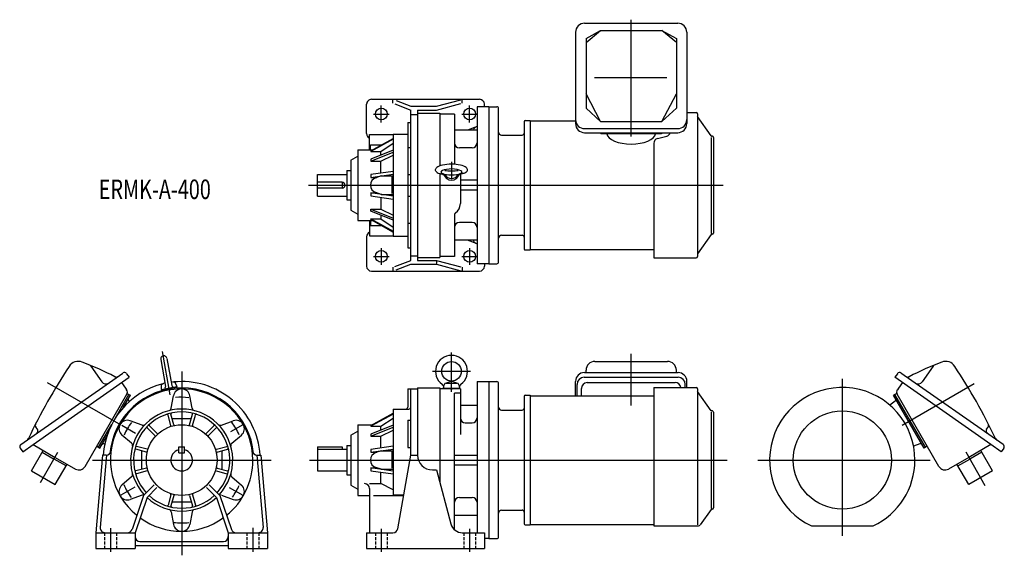
# Model space of a CAD drawing. Units: millimetres. Extents: x -165 to 838, y -97 to 449.
import ezdxf

# ---------------------------------------------------------------- set-up
doc = ezdxf.new("R2010")
doc.units = ezdxf.units.MM
doc.linetypes.add('DASHED', pattern=[4.5, 3, -1.5])
doc.styles.get("Standard").update_dxf_attribs({"font": 'ROMANS', "bigfont": 'EXTFONT'})

msp = doc.modelspace()

# ---------------------------------------------------------------- linework, layer by layer
at = {"color": 7, "linetype": 'Continuous'}
for p, q in [((410.3, 445), (505.3, 445)), ((401.1, 435.8), (401.1, 342.7)), ((411.8, 429.6), (426.6, 437.7)), ((411.8, 425.2), (426.6, 437.7)), ((426.6, 437.7), (489, 437.7)), ((489, 437.7), (503.8, 429.6)), ((503.8, 425.2), (489, 437.7)), ((514.5, 435.8), (514.5, 342.7)), ((411.8, 429.6), (411.8, 358.5)), ((503.8, 429.6), (503.8, 358.5)), ((420.3, 389.7), (494.1, 389.7)), ((426.6, 344.9), (411.8, 373.2)), ((489, 344.9), (503.8, 373.2)), ((188.3, 332.5), (188.3, 362.5)), ((193.3, 367.5), (303.3, 367.5)), ((215.2, 363.5), (215.2, 367.5)), ((217.1, 362.8), (233.3, 356.6)), ((218.3, 366.3), (233.3, 360.6)), ((259.5, 360.6), (284.4, 367.1)), ((259.5, 356.6), (284.2, 363.1)), ((285.8, 363.5), (285.8, 367.5)), ((308.3, 360), (308.3, 362.5)), ((233.3, 360.6), (259.5, 360.6)), ((233.3, 203.4), (233.3, 356.6)), ((233.3, 351.9), (240.3, 351.9)), ((240.3, 356.6), (240.3, 203.4)), ((240.3, 356.6), (259.5, 356.6)), ((240.3, 353.5), (262.8, 353.5)), ((262.8, 353.5), (262.8, 299.6)), ((277.8, 352.5), (262.8, 352.5)), ((277.8, 352.5), (277.8, 302.4)), ((312.8, 360), (300.8, 360)), ((300.8, 360), (300.8, 200)), ((312.8, 360), (312.8, 200)), ((312.8, 360), (320.8, 360)), ((322.8, 202), (322.8, 358)), ((426.6, 344.9), (411.8, 358.5)), ((489, 344.9), (503.8, 358.5)), ((514.5, 354), (524, 354)), ((525.3, 352.7), (525.3, 207.3)), ((230.3, 343.9), (230.3, 216.1)), ((230.3, 343.9), (233.3, 343.9)), ((348.8, 345), (348.8, 215)), ((349.8, 346), (354.8, 346)), ((354.8, 346), (354.8, 214)), ((354.8, 345.6), (401.1, 345.6)), ((426.6, 344.9), (489, 344.9)), ((539.2, 330.2), (525.4, 349.9)), ((191.3, 316), (191.3, 331.7)), ((191.3, 331.7), (215.3, 331.7)), ((215.3, 332), (230.3, 332)), ((215.3, 332), (215.3, 228)), ((300.8, 336), (277.8, 336)), ((300.8, 339.7), (291, 336)), ((296.7, 336), (297.4, 337.2)), ((325.8, 331), (346.8, 331)), ((410.3, 337.6), (505.3, 337.6)), ((410.3, 333.5), (505.3, 333.5)), ((426.8, 333.5), (426.8, 332.3)), ((488.8, 332.3), (426.8, 332.3)), ((488.8, 333.5), (488.8, 332.3)), ((192.3, 321), (203.3, 321)), ((192.3, 316), (192.3, 321)), ((192.8, 315.1), (215.3, 327.7)), ((215.3, 326.9), (192.8, 314.4)), ((202.8, 314.4), (215.3, 322.8)), ((480.8, 322.7), (480.8, 206)), ((484.6, 327.5), (494.1, 330)), ((539.3, 328.7), (539.3, 230.8)), ((540.5, 330), (539.6, 330)), ((541.8, 328.7), (541.8, 231.3)), ((179.3, 316), (179.3, 244)), ((179.3, 316), (194.4, 316)), ((215.3, 315.7), (192.8, 306.5)), ((192.8, 315.1), (192.8, 314.4)), ((192.8, 314.4), (202.8, 314.4)), ((192.8, 304.4), (215.3, 313.6)), ((202.8, 310.6), (202.8, 314.4)), ((230.3, 318.5), (233.3, 318.5)), ((295.8, 318), (282.8, 318)), ((172.3, 305.5), (179.3, 309.5)), ((172.3, 305.5), (172.3, 254.5)), ((192.8, 306.5), (192.8, 304.4)), ((192.8, 304.4), (202.8, 304.4)), ((202.8, 304.4), (215.3, 310.6)), ((202.8, 292.3), (202.8, 304.4)), ((138.3, 269), (138.3, 291)), ((138.3, 291), (168.3, 291)), ((168.3, 295), (168.3, 265)), ((168.3, 295), (172.3, 295)), ((215.3, 294.1), (192.8, 290.8)), ((192.8, 287.9), (215.3, 291.2)), ((230.3, 291), (233.3, 291)), ((262.8, 292), (262.8, 206.5)), ((283.8, 291.1), (283.8, 261.2)), ((163.3, 283), (138.3, 283)), ((163.3, 283), (163.3, 277)), ((192.8, 290.8), (192.8, 287.9)), ((192.8, 287.9), (198.8, 287.9)), ((203.3, 289.4), (197.8, 287.6)), ((203.3, 289.4), (215.3, 289.4)), ((214.1, 288.7), (214.1, 271.7)), ((300.8, 285), (283.8, 285)), ((163.3, 277), (138.3, 277)), ((215.3, 268.8), (192.8, 272.1)), ((192.8, 272.1), (192.8, 269.2)), ((192.8, 272.1), (198.6, 272.1)), ((203.3, 270.6), (197.8, 272.4)), ((300.8, 275), (283.8, 275)), ((138.3, 269), (168.3, 269)), ((168.3, 265), (172.3, 265)), ((192.8, 269.2), (215.3, 265.9)), ((202.8, 267.7), (202.8, 255.6)), ((203.3, 270.6), (215.3, 270.6)), ((230.3, 269), (233.3, 269)), ((172.3, 254.5), (179.3, 250.5)), ((192.8, 255.6), (215.3, 246.4)), ((192.8, 255.6), (202.8, 255.6)), ((192.8, 253.5), (192.8, 255.6)), ((215.3, 244.3), (192.8, 253.5)), ((202.8, 255.6), (215.3, 249.4)), ((179.3, 244), (194.4, 244)), ((191.3, 244), (191.3, 228.3)), ((192.3, 244), (192.3, 239)), ((192.8, 245.6), (215.3, 233.1)), ((192.8, 244.9), (192.8, 245.6)), ((192.8, 245.6), (202.8, 245.6)), ((192.8, 244.9), (215.3, 232.3)), ((202.8, 249.4), (202.8, 245.6)), ((202.8, 245.6), (215.3, 237.2)), ((230.3, 241.5), (233.3, 241.5)), ((277.8, 250.3), (277.8, 207.5)), ((295.8, 242), (282.8, 242)), ((192.3, 239), (203.3, 239)), ((188.3, 227.5), (188.3, 197.5)), ((191.3, 228.3), (215.3, 228.3)), ((215.3, 228), (230.3, 228)), ((300.8, 224), (277.8, 224)), ((300.8, 220.3), (291, 224)), ((296.7, 224), (297.4, 222.8)), ((325.8, 229), (346.8, 229)), ((539.2, 229.8), (525.4, 210.1)), ((540.5, 230), (539.6, 230)), ((230.3, 216.1), (233.3, 216.1)), ((349.8, 214), (354.8, 214)), ((354.8, 214.4), (480.8, 214.4)), ((217.1, 197.2), (233.3, 203.4)), ((233.3, 208.1), (240.3, 208.1)), ((240.3, 206.5), (262.8, 206.5)), ((240.3, 203.4), (259.5, 203.4)), ((259.5, 203.4), (284.2, 196.9)), ((259.5, 202.9), (259.5, 200.1)), ((277.8, 207.5), (262.8, 207.5)), ((480.8, 206), (524, 206)), ((193.3, 192.5), (303.3, 192.5)), ((215.2, 196.5), (215.2, 192.5)), ((218.3, 193.7), (233.3, 199.4)), ((233.3, 199.4), (259.5, 199.4)), ((259.5, 199.4), (284.4, 192.9)), ((285.8, 196.5), (285.8, 192.5)), ((312.8, 200), (300.8, 200)), ((308.3, 200), (308.3, 197.5)), ((312.8, 200), (320.8, 200)), ((-21.3, 102.5), (-16.4, 74.8)), ((-15.1, 103.6), (-10.2, 75.9)), ((420.8, 100.5), (494.8, 100.5)), ((-92.6, 95.8), (-81.4, 79.7)), ((411.8, 89.2), (411.8, 91.5)), ((503.8, 89.2), (503.8, 91.5)), ((765.5, 95.8), (754.2, 79.7)), ((-163.8, 15.8), (-59.8, 88.7)), ((-151.4, 15.8), (-53.5, 84.3)), ((-56.1, 88), (-53.5, 84.3)), ((268.7, 78.3), (274.5, 80.4)), ((275.2, 80.4), (281, 78.3)), ((409.9, 84.3), (505.7, 84.3)), ((410.1, 89.2), (505.5, 89.2)), ((728.9, 88), (726.3, 84.3)), ((824.2, 15.8), (726.3, 84.3)), ((836.7, 15.8), (732.6, 88.7)), ((-61.3, 78.9), (-57.3, 73.2)), ((-57.3, 73.2), (-56.1, 71.5)), ((-20.8, 76.2), (-20.8, 72)), ((-20.8, 72), (-5.1, 74.8)), ((-20.5, 72), (-20.3, 70.6)), ((-17.1, 78.8), (-20.3, 77.1)), ((-13.7, 72.2), (-14.9, 73)), ((-12.9, 73.4), (-11.8, 72.6)), ((-10.9, 79.9), (-7.3, 79.4)), ((-6.5, 78.7), (-5.1, 74.8)), ((-5.4, 74.7), (-5.1, 73.3)), ((230.3, 72.5), (230.3, 54)), ((230.3, 72.5), (240.3, 72.5)), ((233.3, 5), (233.3, 72.5)), ((240.3, 73.5), (262.8, 73.5)), ((240.3, 73.5), (240.3, 5)), ((262.8, 73.5), (262.8, -22.5)), ((283.8, 72.5), (262.8, 72.5)), ((266.8, 73.4), (267.4, 76.7)), ((266.8, 73.4), (282.8, 73.4)), ((267.1, 73.4), (267.1, 72.5)), ((269.4, 78.4), (280.3, 78.4)), ((272.8, 73.4), (273.7, 72.5)), ((274.8, 73.4), (275.7, 72.5)), ((282.2, 76.7), (282.8, 73.4)), ((282.5, 73.4), (282.5, 72.5)), ((283.8, 72.5), (283.8, 26.1)), ((300.8, 80), (312.8, 80)), ((300.8, 80), (300.8, -74)), ((312.8, 80), (312.8, -80)), ((312.8, 80), (320.8, 80)), ((322.8, -78), (322.8, 78)), ((401.1, 65.6), (401.1, 80.2)), ((402.7, 65.6), (402.7, 77.1)), ((407.1, 65.6), (407.1, 72.9)), ((413.1, 78.9), (502.5, 78.9)), ((480.8, 74), (480.8, -67)), ((480.8, 74), (524, 74)), ((512.9, 74), (512.9, 77.1)), ((514.5, 74), (514.5, 80.2)), ((525.3, 72.7), (525.3, -66.1)), ((730.1, 73.2), (728.9, 71.5)), ((734.1, 78.9), (730.1, 73.2)), ((-98.3, -6.5), (-55.9, 67)), ((-69.2, 39.9), (-53.7, 66.8)), ((-59.6, 53.4), (-52.3, 66)), ((-55.5, 67.8), (-53.7, 66.8)), ((-53.7, 66.8), (-52.3, 66)), ((-10.7, 52.8), (-8.4, 65.5)), ((10.7, 52.8), (8.4, 65.5)), ((283.8, 68.1), (277.8, 68.1)), ((277.8, -70.9), (277.8, 68.1)), ((348.8, 65), (348.8, -65)), ((349.8, 66), (354.8, 66)), ((354.8, 66), (354.8, -66)), ((354.8, 65.6), (480.8, 65.6)), ((539.2, 50.2), (525.4, 69.9)), ((726.5, 66.8), (725.1, 66)), ((756.1, 12.3), (725.1, 66)), ((728.3, 67.8), (726.5, 66.8)), ((742, 39.9), (726.5, 66.8)), ((771.1, -6.5), (728.7, 67)), ((-53.8, 60), (-53.3, 59.7)), ((215.3, 52), (231.3, 52)), ((215.3, 52), (215.3, -35.3)), ((283.8, 56), (300.8, 56)), ((325.8, 51), (346.8, 51)), ((726.6, 60), (721.4, 55.9)), ((-11, 35.3), (-13.9, 45.9)), ((-8.1, 36), (-11, 46.7)), ((-9.8, 42.5), (9.8, 42.5)), ((8.1, 36), (11, 46.7)), ((11, 35.3), (13.9, 45.9)), ((192.8, 35.1), (215.3, 47.7)), ((215.3, 46.9), (192.8, 34.4)), ((202.8, 34.4), (215.3, 42.8)), ((230.3, 40.5), (233.3, 40.5)), ((230.3, 40.5), (230.3, 12.9)), ((539.3, 48.7), (539.3, -49.2)), ((540.5, 50), (539.6, 50)), ((541.8, 48.7), (541.8, -48.7)), ((-146.9, 31.4), (-148.5, 33.7)), ((-84.7, 13.1), (-71.3, 36.2)), ((-40.4, 35.6), (-52.5, 40)), ((-27.2, 25), (-35, 32.8)), ((-25, 27.2), (-32.8, 35)), ((25, 27.2), (32.8, 35)), ((27.2, 25), (35, 32.8)), ((40.4, 35.6), (52.5, 40)), ((179.3, 36), (179.3, -36)), ((179.3, 36), (194.4, 36)), ((215.3, 35.7), (192.8, 26.5)), ((192.8, 35.1), (192.8, 34.4)), ((192.8, 34.4), (202.8, 34.4)), ((192.8, 24.4), (215.3, 33.6)), ((202.8, 30.6), (202.8, 34.4)), ((202.8, 24.4), (215.3, 30.6)), ((288.8, 38), (295.8, 38)), ((757.5, 13.1), (742, 39.9)), ((819.7, 31.4), (821.3, 33.7)), ((-83.3, 12.3), (-76, 24.9)), ((-51, 17.2), (-60.9, 25.5)), ((51, 17.2), (60.9, 25.5)), ((172.3, 25.5), (179.3, 29.5)), ((172.3, 25.5), (172.3, -25.5)), ((192.8, 26.5), (192.8, 24.4)), ((192.8, 24.4), (202.8, 24.4)), ((202.8, 12.3), (202.8, 24.4)), ((-164.5, 12.1), (-161.9, 8.4)), ((-161.9, 8.4), (-151.4, 15.8)), ((-151.4, 15.8), (-128.9, 2.8)), ((-86.4, 14.1), (-84.7, 13.1)), ((-84.7, 13.1), (-83.3, 12.3)), ((-78.9, 16.5), (-78.3, 16.3)), ((-36, 8.1), (-46.7, 11)), ((-35.3, 11), (-45.9, 13.9)), ((-3, 13.5), (3, 13.5)), ((-3, 7.5), (-3, 13.5)), ((3, 7.5), (3, 13.5)), ((35.3, 11), (45.9, 13.9)), ((36, 8.1), (46.7, 11)), ((138.3, 13.5), (138.3, -11)), ((138.3, 13.5), (163.3, 13.5)), ((138.3, 11), (168.3, 11)), ((163.3, 13.5), (163.3, 11)), ((168.3, 15), (172.3, 15)), ((168.3, 15), (168.3, -15)), ((215.3, 14.1), (192.8, 10.8)), ((192.8, 7.9), (215.3, 11.2)), ((192.8, 10.8), (192.8, 7.9)), ((230.3, 12.9), (233.3, 12.9)), ((751.7, 16.5), (745.5, 14.1)), ((757.5, 13.1), (756.1, 12.3)), ((759.2, 14.1), (757.5, 13.1)), ((824.2, 15.8), (801.8, 2.8)), ((834.8, 8.4), (824.2, 15.8)), ((837.3, 12.1), (834.8, 8.4)), ((-153.1, -10.9), (-141.1, 9.8)), ((-142.1, 8.1), (-129.9, 1.1)), ((-117.8, -5.9), (-129.9, 1.1)), ((-128.9, 2.8), (-108.2, -9.2)), ((-80.6, 5), (-87.5, -74)), ((-76.6, 5), (-83, -68.6)), ((-76.9, 5), (-80.6, 5)), ((-41, 9.4), (-41, -9.4)), ((-3, 7.5), (3, 7.5)), ((41, 9.4), (41, -9.4)), ((76.6, 5), (83, -68.6)), ((76.9, 5), (80.6, 5)), ((80.6, 5), (87.5, -74)), ((192.8, 7.9), (198.8, 7.9)), ((203.3, 9.4), (197.8, 7.6)), ((203.3, 9.4), (215.3, 9.4)), ((214.1, 8.7), (214.1, -8.3)), ((220.1, -69.9), (233.3, 5)), ((233.3, 5), (240.3, 5)), ((277.8, 5), (300.8, 5)), ((801.8, 2.8), (781, -9.2)), ((790.6, -5.9), (802.8, 1.1)), ((814.9, 8.1), (802.8, 1.1)), ((825.9, -10.9), (813.9, 9.8)), ((-128.8, -24.9), (-116.8, -4.2)), ((-36, -8.1), (-46.7, -11)), ((36, -8.1), (46.7, -11)), ((192.8, -7.9), (198.6, -7.9)), ((192.8, -7.9), (192.8, -10.8)), ((215.3, -11.2), (192.8, -7.9)), ((203.3, -9.4), (197.8, -7.6)), ((203.3, -9.4), (215.3, -9.4)), ((255.3, -10), (259.5, -10)), ((259.5, -10), (274.2, -65.1)), ((277.8, -5), (300.8, -5)), ((801.6, -24.9), (789.6, -4.2)), ((-153.1, -10.9), (-128.8, -24.9)), ((-51, -17.2), (-60.9, -25.5)), ((-35.3, -11), (-45.9, -13.9)), ((35.3, -11), (45.9, -13.9)), ((51, -17.2), (60.9, -25.5)), ((138.3, -11), (168.3, -11)), ((168.3, -15), (172.3, -15)), ((192.8, -10.8), (215.3, -14.1)), ((202.8, -24), (202.8, -12.3)), ((825.9, -10.9), (801.6, -24.9)), ((-28, -25.2), (-38.8, -36)), ((-25.2, -28), (-35.3, -38.2)), ((25.2, -28), (35.3, -38.2)), ((28, -25.2), (38.8, -36)), ((172.3, -25.5), (179.3, -29.5)), ((191.3, -24), (202.8, -24)), ((191.3, -29), (191.3, -74)), ((215.3, -30.2), (202.8, -24)), ((-40.4, -35.6), (-52.5, -40)), ((-38.8, -36), (-50.6, -70.6)), ((-35.3, -38.2), (-47.5, -74)), ((-11, -35.3), (-13.9, -45.9)), ((-8.1, -36), (-11, -46.7)), ((8.1, -36), (11, -46.7)), ((11, -35.3), (13.9, -45.9)), ((35.3, -38.2), (47.5, -74)), ((38.8, -36), (50.6, -70.6)), ((40.4, -35.6), (52.5, -40)), ((179.3, -36), (191.3, -36)), ((195.3, -36), (226.1, -36)), ((215.3, -35.3), (226.2, -35.3)), ((282.8, -38), (295.8, -38)), ((-9.8, -42.5), (9.8, -42.5)), ((540.5, -50), (539.6, -50)), ((-10.7, -52.8), (-8.4, -65.5)), ((10.6, -52.8), (8.4, -65.5)), ((277.8, -56), (300.8, -56)), ((325.8, -51), (346.8, -51)), ((539.2, -50.2), (528, -66.1)), ((349.8, -66), (354.8, -66)), ((354.8, -65.6), (480.8, -65.6)), ((480.8, -67), (526.4, -67)), ((641.4, -67), (704.2, -67)), ((-87.5, -74), (-87.5, -90)), ((-87.5, -74), (-47.5, -74)), ((-47.5, -74), (-47.5, -90)), ((47.5, -74), (47.5, -90)), ((47.5, -74), (87.5, -74)), ((87.5, -74), (87.5, -90)), ((188.3, -74), (215.2, -74)), ((188.3, -74), (188.3, -90)), ((285.8, -74), (308.3, -74)), ((308.3, -74), (308.3, -90)), ((312.8, -80), (308.3, -80)), ((312.8, -80), (320.8, -80)), ((-87.5, -90), (-47.5, -90)), ((-47.5, -87), (47.5, -87)), ((-42.5, -83), (42.5, -83)), ((47.5, -90), (87.5, -90)), ((188.3, -90), (308.3, -90))]:
    msp.add_line(p, q, dxfattribs=at)
at = {"color": 3, "linetype": 'Continuous'}
for p, q in [((457.8, 329.6), (457.8, 448.6)), ((203.3, 344), (203.3, 361.2)), ((293.3, 344), (293.3, 361.2)), ((195.4, 352.5), (211.3, 352.5)), ((285.4, 352.5), (301.3, 352.5)), ((274.8, 303.9), (274.8, 286.2)), ((129.1, 280), (551.6, 280)), ((203.3, 216), (203.3, 198.8)), ((293.3, 216), (293.3, 198.8)), ((195.4, 207.5), (211.3, 207.5)), ((285.4, 207.5), (301.3, 207.5)), ((-11.7, 66.4), (-19.5, 110.6)), ((274.8, 69.5), (274.8, 109.7)), ((457.8, 55.6), (457.8, 108.2)), ((0, 90.3), (0, -97)), ((294.1, 90.4), (255.5, 90.4)), ((672.8, 82.8), (672.8, -77.1)), ((-137, 79.1), (-64.4, 37.2)), ((807.2, 77.6), (733.8, 35.2)), ((-47.1, 27.2), (-61, 35.2)), ((50.2, 29), (62.6, 36.2)), ((-143.9, -23), (-126, 7.9)), ((-91, 0), (91.1, 0)), ((130.1, 0), (555.5, 0)), ((586.9, 0), (762.3, 0)), ((818.5, -26.2), (798.9, 7.9)), ((-47.6, -27.5), (-62, -35.8)), ((48.3, -27.9), (62.1, -35.8)), ((-72.5, -69.5), (-72.5, -93.4)), ((72.5, -69.1), (72.5, -93.4)), ((203.3, -69.9), (203.3, -93.3)), ((293.3, -69.9), (293.3, -93.3))]:
    msp.add_line(p, q, dxfattribs=at)
at = {"color": 3, "linetype": 'DASHED'}
for p, q in [((-78.5, -74), (-78.5, -90)), ((-66.5, -74), (-66.5, -90)), ((66.5, -74), (66.5, -90)), ((78.5, -74), (78.5, -90)), ((197.3, -74), (197.3, -90)), ((209.3, -74), (209.3, -90)), ((287.3, -74), (287.3, -90)), ((299.3, -74), (299.3, -90))]:
    msp.add_line(p, q, dxfattribs=at)
at = {"color": 7, "linetype": 'Continuous'}
for centre, radius in [((203.3, 352.5), 6), ((293.3, 352.5), 6), ((203.3, 207.5), 6), ((293.3, 207.5), 6), ((274.8, 90.4), 10), ((672.8, 0), 50), ((0, 0), 36)]:
    msp.add_circle(centre, radius, dxfattribs=at)
for centre, radius, start, end in [((410.3, 435.8), 9.2, 90, 180), ((505.3, 435.8), 9.2, 0, 90), ((193.3, 362.5), 5, 89.9999, 180), ((303.3, 362.5), 5, 359.9999, 89.9999), ((320.8, 358), 2, 0, 90), ((524, 352.7), 1.3, 0, 90), ((349.8, 345), 1, 90, 180), ((410.3, 346.8), 9.2, 180, 270), ((410.3, 342.7), 9.2, 180, 270), ((505.3, 346.8), 9.2, 270, 0), ((505.3, 342.7), 9.2, 270, 0), ((525.8, 350.2), 0.5, 180, 215), ((193.3, 332.5), 5, 180, 246.4218), ((301.8, 334.7), 5, 110.556, 150), ((325.8, 334), 3, 180, 270), ((346.8, 333), 2, 270, 0), ((492.8, 334.8), 5, 284.7311, 344.1295), ((282.8, 323), 5, 180, 270), ((295.8, 323), 5, 270, 0), ((485.8, 322.7), 5, 104.7311, 180), ((539.6, 330.5), 0.5, 215, 270), ((540.5, 328.7), 1.3, 0, 90), ((279.8, 302.4), 2, 180, 213.8699), ((265.6, 289), 2, 23.532, 67.5278), ((284, 289), 2, 112.4722, 156.468), ((163.3, 280), 3, 270, 90), ((200.3, 280), 8, 108.4377, 251.5629), ((272.8, 261.2), 11, 302.579, 0), ((279.8, 250.3), 2, 122.579, 180), ((282.8, 237), 5, 90, 180), ((295.8, 237), 5, 0, 90), ((193.3, 227.5), 5, 113.5782, 180), ((540.5, 231.3), 1.3, 270, 0), ((301.8, 225.3), 5, 210, 249.444), ((325.8, 226), 3, 90, 180), ((346.8, 227), 2, 0, 90), ((539.6, 229.5), 0.5, 90, 145), ((539.6, 229.5), 0.5, 90, 145), ((349.8, 215), 1, 180, 270), ((320.8, 202), 2, 270, 0), ((524, 207.3), 1.3, 270, 360), ((193.3, 197.5), 5, 180, 270), ((303.3, 197.5), 5, 270, 0), ((-105.3, 89.3), 11.2, 69.3821, 146.5161), ((-18.2, 103.1), 3.15, 10, 190), ((274.8, 90.4), 16.3, 306.0864, 233.9135), ((420.8, 91.5), 9, 90, 180), ((494.8, 91.5), 9, 0, 90), ((778.1, 89.3), 11.2, 33.4839, 110.6179), ((386.8, -236.2), 601.2, 146.5161, 154.5543), ((-207.4, -182.1), 301.2, 62.4455, 69.3821), ((-95.2, 94), 3.2, 35, 67.8958), ((880.2, -182.1), 301.2, 110.6179, 117.5545), ((768.1, 94), 3.2, 112.1042, 145), ((286, -236.2), 601.2, 25.4457, 33.4839), ((-66.7, 87.6), 3, 242.4455, 305), ((-58.3, 86.5), 2.7, 35, 125), ((410.1, 80.2), 9, 90, 180), ((409.9, 77.1), 7.2, 90, 180), ((505.5, 80.2), 9, 0, 90), ((505.7, 77.1), 7.2, 0, 90), ((731.1, 86.5), 2.7, 55, 145), ((739.5, 87.6), 3, 235, 297.5545), ((-77.3, 82.6), 5, 215, 305), ((0, 0), 80, 103.9049, 176.4167), ((0, 0), 73.5, 5.1361, 174.8639), ((0, 0), 72.5, 0, 230.9182), ((-59.5, 69.1), 4.2, 330, 35), ((-19.8, 76.2), 1, 117.6671, 180), ((-17.4, 74.6), 1, 280, 10), ((-9.2, 76.1), 1, 190, 280), ((0, 0), 80, 3.5833, 96.0952), ((0, 64), 8.5, 10.1722, 169.8278), ((-7.4, 78.4), 1, 20, 82.3329), ((262.9, 74), 4, 351.4459, 53.9136), ((269.4, 76.4), 2, 90, 170), ((280.3, 76.4), 2, 10, 90), ((286.8, 74), 4, 126.0864, 188.554), ((320.8, 78), 2, 0, 90), ((413.1, 72.9), 6, 90, 180), ((502.5, 72.9), 6, 10.6067, 90), ((524, 72.7), 1.3, 0, 90), ((672.8, 0), 74, 0, 244.8779), ((732.3, 69.1), 4.2, 145, 210), ((750.1, 82.6), 5, 235, 325), ((-52.5, 61.6), 2, 150, 231.4018), ((-52.5, 61.6), 2, 150, 168.4942), ((349.8, 65), 1, 90, 180), ((525.8, 70.2), 0.5, 180, 215), ((725.4, 61.6), 2, 308.5982, 30), ((725.4, 61.6), 2, 11.5058, 30), ((0, 0), 52, 317.2042, 222.7958), ((-13.6, 53.3), 3, 284.3236, 349.8279), ((13.6, 53.3), 3, 190.1721, 255.6796), ((228.3, 54), 2, 270, 0), ((231.3, 54), 2, 270, 0), ((325.8, 54), 3, 180, 270), ((346.8, 53), 2, 270, 0), ((539.6, 50.5), 0.5, 215, 270), ((-55.4, 32), 8.5, 70.1722, 229.8278), ((0, 0), 49, 317.3393, 222.6607), ((-14.8, 45.7), 1, 15, 107.9855), ((-10, 46.9), 1, 102.0145, 195), ((10, 46.9), 1, 345, 77.9855), ((14.8, 45.7), 1, 72.0145, 165), ((55.4, 32), 8.5, 310.1722, 109.8278), ((288.8, 43), 5, 180, 270), ((295.8, 43), 5, 270, 0), ((540.5, 48.7), 1.3, 0, 90), ((-145.9, 35.5), 3.2, 152.9741, 215), ((-149.4, 29.7), 3, 305, 35), ((-39.3, 38.4), 3, 250.1721, 315.6782), ((-35.7, 32.1), 1, 45, 137.9855), ((-32.1, 35.7), 1, 132.0145, 225), ((-12, 35), 1, 288.8743, 15), ((-7.1, 36.3), 1, 195, 281.1257), ((7.1, 36.3), 1, 258.8743, 345), ((12, 35), 1, 165, 251.1257), ((32.1, 35.7), 1, 315, 47.9855), ((35.7, 32.1), 1, 42.0145, 135), ((39.3, 38.4), 3, 224.3254, 289.8279), ((822.2, 29.7), 3, 145, 235), ((818.7, 35.5), 3.2, 325, 27.0259), ((-160.6, 24.2), 5, 305, 334.5542), ((-27.9, 24.3), 1, 318.8743, 45), ((-24.3, 27.9), 1, 225, 311.1257), ((24.3, 27.9), 1, 228.8743, 315), ((27.9, 24.3), 1, 135, 221.1257), ((833.4, 24.2), 5, 205.4458, 235), ((-162.3, 13.6), 2.7, 125, 215), ((-79.6, 14.7), 2, 68.5982, 150), ((-79.6, 14.7), 2, 131.5058, 150), ((-53, 14.9), 3, 344.323, 49.8279), ((-46.9, 10), 1, 75, 167.9855), ((-45.7, 14.8), 1, 162.0145, 255), ((-35, 12), 1, 255, 341.1257), ((0, 0), 11, 105.8266, 74.1734), ((35, 12), 1, 198.8743, 285), ((45.7, 14.8), 1, 285, 17.9855), ((46.9, 10), 1, 12.0145, 105), ((53, 14.9), 3, 130.1721, 195.682), ((752.4, 14.7), 2, 30, 111.4018), ((752.4, 14.7), 2, 30, 48.4942), ((835.1, 13.6), 2.7, 325, 55), ((-76.9, 10), 5, 270, 352.5863), ((-36.3, 7.1), 1, 348.8743, 75), ((36.3, 7.1), 1, 105, 191.1257), ((0, 0), 72.5, 309.0819, 0), ((76.9, 10), 5, 187.4137, 270), ((200.3, 0), 8, 108.4377, 251.5629), ((255.3, 5), 15, 180, 270), ((672.8, 0), 74, 295.1221, 0), ((-104.6, -2.9), 7.2, 240, 330), ((-36.3, -7.1), 1, 285, 11.1257), ((36.3, -7.1), 1, 168.8743, 255), ((777.4, -2.9), 7.2, 210, 300), ((-53, -14.9), 3, 310.1721, 15.6752), ((-46.9, -10), 1, 192.0145, 285), ((-45.7, -14.8), 1, 105, 197.9855), ((-35, -12), 1, 18.8743, 105), ((35, -12), 1, 75, 161.1257), ((45.7, -14.8), 1, 342.0145, 75), ((46.9, -10), 1, 255, 347.9855), ((53, -14.9), 3, 164.3203, 229.8279), ((-55.4, -32), 8.5, 130.1722, 289.8278), ((55.4, -32), 8.5, 250.1722, 49.8278), ((186.3, -29), 5, 0, 90), ((-39.3, -38.4), 3, 71.6762, 109.8279), ((0, 0), 52, 227.2042, 312.7958), ((0, 0), 49, 227.3393, 312.6608), ((-12, -35), 1, 345, 71.1257), ((-7.1, -36.3), 1, 78.8743, 165), ((7.1, -36.3), 1, 15, 101.1257), ((12, -35), 1, 108.8743, 195), ((39.3, -38.4), 3, 70.1721, 108.2741), ((282.8, -43), 5, 90, 180), ((295.8, -43), 5, 0, 90), ((-14.8, -45.7), 1, 252.0145, 345), ((-10, -46.9), 1, 165, 257.9855), ((10, -46.9), 1, 282.0145, 15), ((14.8, -45.7), 1, 195, 287.9855), ((539.6, -50.5), 0.5, 90, 145), ((540.5, -48.7), 1.3, 270, 0), ((0, 0), 72.5, 234.2551, 305.7449), ((-13.6, -53.3), 3, 10.1721, 75.6744), ((13.6, -53.3), 3, 104.3178, 169.8279), ((325.8, -54), 3, 90, 180), ((346.8, -53), 2, 0, 90), ((-78, -69), 5, 175, 270), ((0, -64), 8.5, 190.1722, 349.8278), ((78, -69), 5, 270, 5), ((215.2, -69), 5, 270, 350), ((285.8, -62), 12, 195, 270), ((349.8, -65), 1, 180, 270), ((526.4, -65), 2, 270, 325), ((-55.3, -69), 5, 270, 341.2433), ((-42.5, -78), 5, 180, 270), ((42.5, -78), 5, 270, 0), ((55.3, -69), 5, 198.7567, 270), ((320.8, -78), 2, 270, 0)]:
    msp.add_arc(centre, radius, start, end, dxfattribs=at)
at = {"color": 3, "linetype": 'Continuous'}
for start, end in [(83.3594, 95.8033), (143.0914, 156.5042), (23.8086, 36.9734), (202.9724, 216.6502), (323.7564, 336.2875), (262.7235, 276.6529)]:
    msp.add_arc((0, 0), 64, start, end, dxfattribs=at)
at = {"color": 7, "linetype": 'Continuous'}
for centre, major_axis, ratio, start_param, end_param in [((457.8, 333.3), (25, 0), 0.456754, 3.225781, 6.198997), ((274.8, 295.9), (-16.3, 0), 0.333342, 3.542093, 5.882684), ((274.8, 293.3), (-10.7, 0), 0.299857, 3.087075, 6.283185), ((274.8, 292.8), (-10, 0), 0.228347, 0.472878, 1.570796), ((274.8, 292.9), (-8, 0), 0.984649, 0.20026, 2.941333), ((274.8, 296.8), (-10, 0), 0.228347, 0.812908, 2.328685), ((274.8, 293.8), (7.12, 0), 0.990436, 3.53437, 5.890408), ((274.8, 292.8), (10, 0), 0.228347, 4.712389, 5.810308)]:
    msp.add_ellipse(centre, major_axis=major_axis, ratio=ratio, start_param=start_param, end_param=end_param, dxfattribs=at)
for points, knots in [([(260.2, 293), (259.7, 293.3), (258.8, 294.2), (258.3, 296), (259.1, 297.3), (259.6, 297.9), (259.8, 298)], [0, 0, 0, 0, 1.77774, 3.551856, 5.189179, 5.897703, 5.897703, 5.897703, 5.897703]), ([(260.1, 293.1), (260.2, 293), (260.8, 292.5), (262.2, 292.1), (263.4, 291.8), (264, 291.7)], [0, 0, 0, 0, 0.053758, 2.504892, 4.062463, 4.062463, 4.062463, 4.062463]), ([(264, 291.7), (264.6, 291.6), (265.4, 291.3), (266.2, 291), (266.4, 290.9)], [0, 0, 0, 0, 1.823597, 2.590036, 2.590036, 2.590036, 2.590036]), ([(264.2, 293.3), (264.2, 293), (264.4, 292.3), (265.2, 292), (265.7, 291.8), (265.9, 291.7)], [0, 0, 0, 0, 0.903388, 1.974417, 2.554943, 2.554943, 2.554943, 2.554943]), ([(285.7, 291.7), (285.1, 291.6), (284.3, 291.3), (283.5, 291), (283.3, 290.9)], [0, 0, 0, 0, 1.823597, 2.590036, 2.590036, 2.590036, 2.590036]), ([(285.5, 293.3), (285.5, 293), (285.3, 292.3), (284.4, 292), (283.9, 291.8), (283.7, 291.7)], [0, 0, 0, 0, 0.903388, 1.974417, 2.554943, 2.554943, 2.554943, 2.554943]), ([(289.5, 293.1), (289.5, 293), (288.8, 292.5), (287.5, 292.1), (286.2, 291.8), (285.7, 291.7)], [0, 0, 0, 0, 0.053758, 2.504892, 4.062463, 4.062463, 4.062463, 4.062463]), ([(289.5, 293), (290, 293.3), (290.8, 294.2), (291.3, 296), (290.6, 297.3), (290, 297.9), (289.8, 298)], [0, 0, 0, 0, 1.77774, 3.551856, 5.189179, 5.897703, 5.897703, 5.897703, 5.897703])]:
    msp.add_open_spline(points, degree=3, knots=knots, dxfattribs=at)

# ---------------------------------------------------------------- texts
at = {"color": 7, "insert": (-84.5, 265.8), "char_height": 20, "attachment_point": 7}
msp.add_mtext('{\\W0.740741;ERMK-A-400}', dxfattribs=at)

doc.saveas('drawing.dxf')
